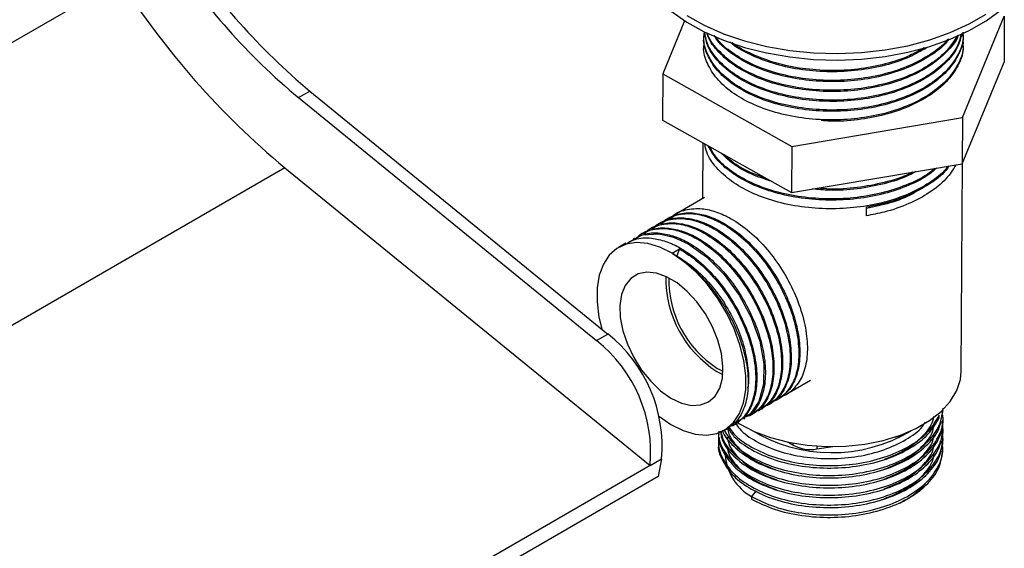
# Model space of a CAD drawing. Units: millimetres. Extents: x 26 to 2946, y 25 to 2086.
# Drawn here: x 517 to 638, y 450 to 515 of the extents above; entities that cross this region are included whole.
import ezdxf

# ---------------------------------------------------------------- set-up
doc = ezdxf.new("R2010")
doc.units = ezdxf.units.MM
doc.header["$LTSCALE"] = 10

msp = doc.modelspace()

# ---------------------------------------------------------------- linework, layer by layer
at = {"color": 7, "linetype": 'Continuous', "lineweight": 25}
for p, q in [((290.4, 382.53), (542.33, 527.96)), ((632.99, 503.43), (638.13, 515.91)), ((638.13, 515.91), (638.09, 510.24)), ((598.74, 515.36), (596.05, 508.81)), ((601.1, 513.55), (601.09, 513.4)), ((633.1, 513.79), (633.1, 513.8)), ((633.09, 512.57), (633.09, 512.72)), ((632.95, 497.76), (638.09, 510.24)), ((596.05, 508.81), (596.01, 503.14)), ((596.05, 508.81), (611.95, 499.88)), ((551.17, 505.9), (552.58, 506.71)), ((551.17, 505.9), (587.88, 475.99)), ((552.58, 506.71), (589.29, 476.8)), ((611.95, 499.88), (632.99, 503.43)), ((632.99, 503.43), (632.95, 497.76)), ((596.01, 503.14), (611.91, 494.21)), ((601, 500.34), (600.96, 493.48)), ((611.95, 499.88), (611.91, 494.21)), ((611.91, 494.21), (632.95, 497.76)), ((632.81, 472.21), (632.99, 497.84)), ((549.49, 497.26), (594.48, 460.61)), ((601.18, 493.61), (597.74, 491.61)), ((621.14, 491.35), (621.15, 492.41)), ((595.75, 490.45), (595.62, 490.37)), ((596.81, 491.07), (596.68, 490.99)), ((593.63, 489.22), (593.5, 489.14)), ((594.69, 489.83), (594.56, 489.75)), ((591.51, 487.98), (590.58, 487.44)), ((592.57, 488.6), (592.43, 488.52)), ((597.19, 486.74), (598.12, 487.28)), ((598.12, 487.28), (597.78, 486.43)), ((587.88, 475.99), (589.29, 476.8)), ((602.72, 472.61), (603.47, 472.22)), ((602.72, 472.2), (603.45, 471.82)), ((611.34, 469.44), (614.25, 471.13)), ((609.22, 468.2), (609.35, 468.28)), ((610.28, 468.82), (610.41, 468.9)), ((607.1, 466.97), (607.23, 467.05)), ((608.16, 467.59), (608.29, 467.66)), ((630.45, 466.79), (630.58, 467.39)), ((604.97, 465.74), (605.11, 465.81)), ((606.03, 466.35), (606.17, 466.43)), ((630.12, 466.5), (630.12, 466.8)), ((603.65, 464.97), (604.05, 465.2)), ((602.93, 463.64), (602.93, 463.33)), ((611.46, 463.51), (612.13, 463.12)), ((615.03, 462.65), (616.99, 462.95)), ((630.55, 462.53), (630.55, 462.84)), ((594.48, 460.61), (595.89, 461.42)), ((595.89, 461.42), (595.47, 459.27)), ((594.48, 460.61), (344.16, 316.1)), ((595.47, 459.27), (342.32, 313.13)), ((607.55, 457.51), (606.97, 456.8)), ((606.97, 456.8), (606.97, 456.49))]:
    msp.add_line(p, q, dxfattribs=at)
at = {"color": 8, "linetype": 'Continuous', "lineweight": 25}
for p, q in [((549.49, 497.26), (306.36, 356.9)), ((612.13, 463.12), (612.13, 463.38)), ((615.03, 463.01), (615.03, 462.65))]:
    msp.add_line(p, q, dxfattribs=at)
at = {"color": 7, "linetype": 'Continuous', "lineweight": 25, "flags": 128}
for points in [[(597.1, 516.53), (599, 515.19), (601.16, 513.99), (603.54, 512.95), (606.11, 512.08), (608.84, 511.39), (611.69, 510.9), (614.61, 510.6), (617.57, 510.52), (620.53, 510.63), (623.43, 510.95), (626.25, 511.47), (628.94, 512.19), (631.47, 513.08), (633.79, 514.15), (635.89, 515.36), (637.72, 516.72)], [(599.01, 516), (601.16, 514.8), (603.55, 513.76), (606.12, 512.89), (608.85, 512.2), (611.7, 511.71), (614.62, 511.42), (617.58, 511.33), (620.53, 511.44), (623.44, 511.76), (626.26, 512.28), (628.95, 513), (631.47, 513.89), (633.8, 514.96), (635.89, 516.18)], [(591.79, 488.03), (591.91, 488.16), (593.57, 488.99), (595.59, 489.13), (597.37, 488.72), (599.18, 487.89), (601.44, 486.3), (603.6, 484.13), (605.46, 481.58), (606.94, 478.82), (607.99, 475.91), (608.51, 473.12), (608.48, 470.63), (607.9, 468.51), (606.81, 466.93), (605.3, 466.02), (605.3, 466.02)], [(597.19, 486.74), (595.68, 487.49), (594.2, 487.93), (592.81, 488.05), (591.53, 487.85), (590.4, 487.33), (589.46, 486.51), (588.73, 485.41), (588.22, 484.05), (587.96, 482.49), (587.95, 480.75), (588.19, 478.88), (588.53, 477.43)], [(595.64, 466.63), (597.04, 465.67), (598.56, 464.92), (600.03, 464.48), (601.43, 464.36), (602.7, 464.56), (603.83, 465.08), (604.77, 465.9), (605.5, 467), (606.01, 468.35), (606.27, 469.92), (606.28, 471.66), (606.04, 473.53), (605.56, 475.46), (604.85, 477.42), (603.93, 479.34), (602.82, 481.18), (601.56, 482.88), (600.17, 484.4), (598.7, 485.7), (597.19, 486.74)], [(597.06, 468.91), (598.35, 468.31), (599.58, 468.02), (600.71, 468.07), (601.69, 468.46), (602.49, 469.16), (603.07, 470.15), (603.4, 471.38), (603.47, 472.82), (603.29, 474.39), (602.85, 476.04), (602.18, 477.7), (601.3, 479.29), (600.25, 480.76), (599.07, 482.04), (597.81, 483.08), (596.52, 483.84), (595.26, 484.29), (594.07, 484.4), (593.01, 484.19), (592.11, 483.64), (591.42, 482.79), (590.97, 481.67), (590.76, 480.33), (590.82, 478.82), (591.13, 477.2), (591.69, 475.54), (592.47, 473.91), (593.44, 472.37), (594.56, 470.99), (595.78, 469.82), (597.06, 468.91)], [(605.09, 465.99), (605.49, 465.75), (607.31, 464.82), (609.33, 464.07), (611.52, 463.5), (613.83, 463.12), (616.21, 462.96), (618.6, 463), (620.95, 463.25), (623.2, 463.7), (625.32, 464.34), (627.24, 465.17), (628.93, 466.15), (630.35, 467.27), (631.47, 468.51), (632.26, 469.83), (632.71, 471.2), (632.81, 472.21)]]:
    msp.add_lwpolyline(points, dxfattribs=at)
at = {"color": 7, "linetype": 'Continuous', "lineweight": 25}
for centre, radius, start, end in [((604.48, 569.05), 81.12, 213.1873, 230.2239), ((603.06, 568.24), 81.12, 213.1873, 230.2239), ((612.78, 573.47), 99.06, 212.4185, 230.2887), ((609.92, 483.61), 13.49, 178.8506, 237.7245), ((609.65, 483.44), 12.85, 178.82, 237.4127), ((578.38, 463.01), 17.59, 354.8079, 51.6525), ((576.97, 462.2), 17.59, 354.8079, 51.6525), ((616.87, 481.3), 19.1, 238.3603, 300.8382), ((624.03, 467.77), 3.7, 279.7922, 299.9486), ((614.27, 467.14), 4.55, 242.0145, 279.6164), ((610.2, 462.43), 6.49, 184.8641, 240.2489), ((621.07, 464.81), 9.75, 295.3755, 318.5216)]:
    msp.add_arc(centre, radius, start, end, dxfattribs=at)
for points, knots in [([(633.01, 513.78), (633.03, 513.54), (633.11, 512.61), (632.48, 510.99), (631.13, 509.07), (629.08, 507.38), (626.49, 505.99), (623.45, 504.95), (620.11, 504.33), (616.64, 504.14), (613.18, 504.39), (609.9, 505.08), (606.96, 506.16), (604.51, 507.57), (602.62, 509.26), (601.48, 511.15), (601, 512.57), (601.12, 513.31), (601.14, 513.4)], [0, 0, 0, 0, 0.024262, 0.093381, 0.163218, 0.232122, 0.300165, 0.369748, 0.439425, 0.507616, 0.576314, 0.646128, 0.71541, 0.783317, 0.852624, 0.922432, 0.991094, 1, 1, 1, 1]), ([(633.02, 513.94), (633.04, 513.69), (633.12, 512.76), (632.48, 511.14), (631.13, 509.22), (629.08, 507.53), (626.5, 506.14), (623.45, 505.11), (620.11, 504.48), (616.64, 504.3), (613.19, 504.55), (609.9, 505.23), (606.96, 506.31), (604.51, 507.72), (602.62, 509.41), (601.47, 511.3), (600.99, 512.86), (601.16, 513.74), (601.2, 513.97)], [0, 0, 0, 0, 0.0239142, 0.0920433, 0.1608795, 0.2287964, 0.2958645, 0.3644502, 0.4331286, 0.5003435, 0.5680571, 0.6368704, 0.7051602, 0.7720934, 0.8404078, 0.9092153, 0.9768936, 1, 1, 1, 1]), ([(632.9, 513.77), (632.77, 513.26), (632.46, 512.05), (631.12, 510.29), (629.1, 508.6), (626.5, 507.21), (623.46, 506.17), (620.11, 505.54), (616.64, 505.36), (613.19, 505.61), (609.91, 506.29), (606.97, 507.37), (604.51, 508.79), (602.65, 510.48), (601.47, 512.24), (601.28, 513.44), (601.2, 513.97)], [0, 0, 0, 0, 0.055763, 0.130356, 0.203952, 0.276628, 0.350949, 0.42537, 0.498206, 0.571582, 0.646149, 0.720149, 0.79268, 0.866706, 0.941268, 1, 1, 1, 1]), ([(632.84, 513.75), (632.72, 513.29), (632.43, 512.14), (631.12, 510.44), (629.1, 508.75), (626.5, 507.36), (623.46, 506.32), (620.12, 505.7), (616.65, 505.51), (613.19, 505.76), (609.91, 506.44), (606.98, 507.52), (604.51, 508.94), (602.66, 510.63), (601.5, 512.35), (601.31, 513.49), (601.23, 513.97)], [0, 0, 0, 0, 0.050056, 0.125539, 0.200015, 0.273559, 0.348768, 0.424078, 0.497783, 0.572036, 0.647494, 0.722378, 0.795775, 0.870686, 0.946138, 1, 1, 1, 1]), ([(632.46, 513.6), (632.44, 513.55), (632.22, 512.81), (631.09, 511.51), (629.12, 509.81), (626.51, 508.42), (623.47, 507.38), (620.12, 506.76), (616.65, 506.57), (613.2, 506.83), (609.91, 507.51), (606.98, 508.59), (604.51, 510), (602.69, 511.7), (601.69, 513.03), (601.53, 513.78), (601.51, 513.86)], [0, 0, 0, 0, 0.005972, 0.088823, 0.170568, 0.251291, 0.33384, 0.416501, 0.497401, 0.578901, 0.661724, 0.743918, 0.824478, 0.906701, 0.989518, 1, 1, 1, 1]), ([(632.39, 513.57), (631.98, 512.93), (631.17, 511.64), (629.09, 509.96), (626.51, 508.57), (623.47, 507.54), (620.12, 506.91), (616.65, 506.73), (613.2, 506.98), (609.92, 507.66), (606.99, 508.74), (604.51, 510.15), (602.7, 511.85), (601.71, 513.13), (601.56, 513.82), (601.55, 513.85)], [0, 0, 0, 0, 0.082689, 0.165617, 0.247507, 0.331251, 0.415108, 0.497178, 0.579857, 0.663879, 0.747261, 0.828987, 0.9124, 0.996415, 1, 1, 1, 1]), ([(631.32, 513.15), (631.23, 513.01), (630.7, 512.24), (629.07, 511.04), (626.53, 509.63), (623.47, 508.6), (620.13, 507.97), (616.66, 507.79), (613.21, 508.04), (609.93, 508.72), (606.98, 509.8), (604.57, 511.22), (603.01, 512.5), (602.52, 513.33), (602.4, 513.53)], [0, 0, 0, 0, 0.020153, 0.115081, 0.208823, 0.304686, 0.400678, 0.494625, 0.589269, 0.685451, 0.7809, 0.874453, 0.969937, 1, 1, 1, 1]), ([(631.17, 513.09), (631.13, 513.02), (630.63, 512.32), (629.07, 511.19), (626.53, 509.79), (623.47, 508.75), (620.13, 508.13), (616.66, 507.94), (613.21, 508.19), (609.93, 508.88), (606.98, 509.95), (604.57, 511.38), (603.07, 512.58), (602.62, 513.34), (602.54, 513.46)], [0, 0, 0, 0, 0.009719, 0.106745, 0.202558, 0.300539, 0.398653, 0.494676, 0.591411, 0.689718, 0.787276, 0.882896, 0.98049, 1, 1, 1, 1]), ([(633.01, 512.72), (633.03, 512.48), (633.11, 511.54), (632.47, 509.93), (631.13, 508.01), (629.08, 506.32), (626.49, 504.93), (623.44, 503.89), (620.1, 503.27), (616.63, 503.08), (613.18, 503.33), (609.89, 504.01), (606.96, 505.09), (604.5, 506.51), (602.62, 508.2), (601.46, 510.09), (600.98, 511.65), (601.15, 512.53), (601.19, 512.75)], [0, 0, 0, 0, 0.023914, 0.092043, 0.160879, 0.228796, 0.295865, 0.36445, 0.433129, 0.500343, 0.568057, 0.63687, 0.70516, 0.772093, 0.840408, 0.909215, 0.976894, 1, 1, 1, 1]), ([(628.62, 512.07), (627.93, 511.67), (626.4, 510.78), (623.48, 509.82), (620.14, 509.19), (616.67, 509.01), (613.22, 509.26), (609.92, 509.93), (607.03, 511.03), (605.13, 512.01), (604.43, 512.67), (604.32, 512.77)], [0, 0, 0, 0, 0.103917, 0.229724, 0.355701, 0.478994, 0.603201, 0.729426, 0.85469, 0.977466, 1, 1, 1, 1]), ([(628.25, 512.02), (627.68, 511.69), (626.26, 510.88), (623.47, 509.97), (620.14, 509.34), (616.67, 509.16), (613.22, 509.41), (609.92, 510.09), (607.05, 511.19), (605.25, 512.08), (604.63, 512.64), (604.62, 512.65)], [0, 0, 0, 0, 0.089086, 0.219891, 0.350873, 0.479064, 0.608206, 0.739446, 0.869687, 0.99734, 1, 1, 1, 1]), ([(633.01, 512.57), (633.03, 512.33), (633.11, 511.39), (632.47, 509.78), (631.13, 507.85), (629.07, 506.16), (626.49, 504.78), (623.44, 503.73), (620.1, 503.13), (617.41, 502.92), (615.93, 503.05), (615.57, 503.08)], [0, 0, 0, 0, 0.045853, 0.176483, 0.308469, 0.438692, 0.567288, 0.698794, 0.830477, 0.959354, 1, 1, 1, 1]), ([(631.19, 497.46), (631.1, 497.34), (630.58, 496.58), (628.96, 495.39), (626.42, 493.99), (623.36, 492.95), (620.02, 492.33), (616.55, 492.14), (613.1, 492.39), (609.81, 493.08), (606.88, 494.15), (604.42, 495.57), (602.57, 497.26), (601.47, 498.85), (601.29, 499.86), (601.23, 500.21)], [0, 0, 0, 0, 0.016336, 0.101566, 0.185731, 0.271801, 0.357986, 0.442336, 0.527311, 0.613666, 0.699364, 0.78336, 0.869089, 0.955436, 1, 1, 1, 1]), ([(629.8, 497.23), (629.52, 496.98), (628.59, 496.16), (626.4, 495.06), (623.38, 494.01), (620.03, 493.39), (616.56, 493.21), (613.11, 493.46), (609.82, 494.14), (606.88, 495.22), (604.44, 496.64), (602.6, 498.24), (601.95, 499.43), (601.64, 499.98)], [0, 0, 0, 0, 0.042958, 0.138654, 0.236516, 0.33451, 0.430416, 0.527034, 0.62522, 0.72266, 0.818164, 0.915639, 1, 1, 1, 1]), ([(629.58, 497.19), (629.36, 497), (628.5, 496.25), (626.39, 495.22), (623.38, 494.17), (620.03, 493.54), (616.56, 493.36), (613.11, 493.61), (609.82, 494.29), (606.88, 495.37), (604.45, 496.79), (602.67, 498.32), (602.06, 499.42), (601.8, 499.89)], [0, 0, 0, 0, 0.032699, 0.130681, 0.230879, 0.331212, 0.429408, 0.528332, 0.628863, 0.728629, 0.826413, 0.926215, 1, 1, 1, 1]), ([(609.51, 495.56), (608.64, 495.85), (606.78, 496.47), (604.63, 497.71), (603.62, 498.69), (603.19, 499.11)], [0, 0, 0, 0, 0.338951, 0.718643, 1, 1, 1, 1]), ([(608.73, 496), (608.13, 496.21), (606.55, 496.74), (604.81, 497.74), (603.94, 498.58), (603.65, 498.85)], [0, 0, 0, 0, 0.292553, 0.76558, 1, 1, 1, 1]), ([(605.48, 497.35), (604.93, 497.7), (604.23, 498.14), (603.82, 498.69), (603.73, 498.81)], [0, 0, 0, 0, 0.779298, 1, 1, 1, 1]), ([(632.17, 497.63), (631.8, 497.03), (631.01, 495.79), (628.98, 494.17), (626.4, 492.78), (623.72, 491.84), (621.87, 491.49), (621.14, 491.35)], [0, 0, 0, 0, 0.200899, 0.419214, 0.634801, 0.855267, 1, 1, 1, 1]), ([(631.31, 497.48), (631.19, 497.3), (630.63, 496.48), (628.97, 495.24), (626.42, 493.84), (623.72, 492.91), (621.88, 492.55), (621.15, 492.41)], [0, 0, 0, 0, 0.0717056, 0.3253169, 0.5757587, 0.8318672, 1, 1, 1, 1]), ([(627.22, 496.79), (626.95, 496.64), (625.82, 496), (623.36, 495.24), (620.05, 494.61), (617.01, 494.41), (615.18, 494.58), (614.49, 494.65)], [0, 0, 0, 0, 0.083522, 0.339112, 0.595047, 0.845529, 1, 1, 1, 1]), ([(626.81, 496.72), (626.67, 496.64), (625.67, 496.09), (623.36, 495.4), (620.05, 494.77), (617.22, 494.56), (615.61, 494.71), (615.12, 494.75)], [0, 0, 0, 0, 0.04705, 0.327006, 0.607341, 0.881702, 1, 1, 1, 1]), ([(627.93, 494.75), (627.56, 494.5), (626.44, 493.77), (624.14, 492.87), (622.13, 492.45), (621.15, 492.24)], [0, 0, 0, 0, 0.207053, 0.615783, 1, 1, 1, 1]), ([(596.04, 490.5), (596.07, 490.54), (596.52, 491.08), (597.8, 491.54), (599.66, 491.72), (601.59, 491.27), (603.57, 490.36), (605.71, 488.84), (607.88, 486.67), (609.76, 484.1), (611.27, 481.27), (612.32, 478.37), (612.84, 475.55), (612.81, 473.01), (612.24, 470.87), (611.11, 469.36), (610.14, 468.56), (609.51, 468.48), (609.5, 468.48)], [0, 0, 0, 0, 0.006568, 0.078475, 0.15202, 0.211084, 0.268811, 0.341295, 0.415108, 0.488029, 0.560129, 0.633852, 0.707127, 0.779034, 0.852578, 0.926121, 0.998027, 1, 1, 1, 1]), ([(596.85, 490.99), (597.2, 491.2), (598.1, 491.72), (599.8, 491.77), (601.72, 491.35), (603.71, 490.43), (605.85, 488.92), (608.01, 486.75), (609.9, 484.18), (611.4, 481.35), (612.46, 478.44), (612.97, 475.63), (612.94, 473.08), (612.35, 470.98), (611.46, 469.55), (610.65, 469.13), (610.36, 468.98)], [0, 0, 0, 0, 0.050631, 0.129362, 0.19259, 0.254388, 0.331983, 0.411001, 0.489064, 0.566247, 0.645169, 0.723611, 0.800588, 0.879318, 0.958047, 1, 1, 1, 1]), ([(597.1, 491.11), (597.14, 491.16), (597.58, 491.7), (598.86, 492.15), (600.72, 492.34), (602.65, 491.88), (604.64, 490.97), (606.78, 489.46), (608.94, 487.29), (610.82, 484.71), (612.33, 481.89), (613.38, 478.98), (613.9, 476.17), (613.87, 473.63), (613.3, 471.48), (612.17, 469.97), (611.2, 469.18), (610.57, 469.1), (610.56, 469.1)], [0, 0, 0, 0, 0.006568, 0.078475, 0.15202, 0.211084, 0.268811, 0.341295, 0.415108, 0.488029, 0.560129, 0.633852, 0.707127, 0.779034, 0.852578, 0.926121, 0.998027, 1, 1, 1, 1]), ([(593.92, 489.26), (593.95, 489.31), (594.4, 489.85), (595.68, 490.3), (597.54, 490.49), (599.47, 490.03), (601.45, 489.12), (603.59, 487.61), (605.75, 485.44), (607.64, 482.86), (609.15, 480.04), (610.2, 477.13), (610.72, 474.32), (610.69, 471.78), (610.11, 469.63), (608.99, 468.12), (608.02, 467.32), (607.39, 467.25), (607.37, 467.25)], [0, 0, 0, 0, 0.006568, 0.078475, 0.15202, 0.211084, 0.268811, 0.341295, 0.415108, 0.488029, 0.560129, 0.633852, 0.707127, 0.779034, 0.852578, 0.926121, 0.998027, 1, 1, 1, 1]), ([(594.73, 489.76), (595.08, 489.96), (595.98, 490.49), (597.68, 490.54), (599.6, 490.12), (601.59, 489.2), (603.73, 487.68), (605.89, 485.52), (607.77, 482.94), (609.28, 480.12), (610.33, 477.21), (610.85, 474.4), (610.82, 471.85), (610.23, 469.74), (609.34, 468.32), (608.53, 467.89), (608.24, 467.75)], [0, 0, 0, 0, 0.050631, 0.129362, 0.19259, 0.254388, 0.331983, 0.411001, 0.489064, 0.566247, 0.645169, 0.723611, 0.800588, 0.879318, 0.958047, 1, 1, 1, 1]), ([(594.98, 489.88), (595.01, 489.93), (595.46, 490.47), (596.74, 490.92), (598.6, 491.1), (600.53, 490.65), (602.51, 489.74), (604.65, 488.22), (606.81, 486.06), (608.7, 483.48), (610.21, 480.66), (611.26, 477.75), (611.78, 474.94), (611.75, 472.4), (611.17, 470.25), (610.05, 468.74), (609.08, 467.94), (608.45, 467.87), (608.43, 467.86)], [0, 0, 0, 0, 0.0065683, 0.0784755, 0.1520198, 0.2110837, 0.268811, 0.3412945, 0.4151078, 0.488029, 0.5601287, 0.6338518, 0.7071271, 0.779034, 0.8525777, 0.9261207, 0.9980274, 1, 1, 1, 1]), ([(595.79, 490.37), (596.14, 490.58), (597.04, 491.11), (598.74, 491.16), (600.66, 490.73), (602.65, 489.82), (604.79, 488.3), (606.95, 486.13), (608.83, 483.56), (610.34, 480.74), (611.4, 477.83), (611.91, 475.02), (611.88, 472.47), (611.29, 470.36), (610.4, 468.94), (609.59, 468.51), (609.3, 468.36)], [0, 0, 0, 0, 0.0506314, 0.1293616, 0.1925902, 0.2543881, 0.3319826, 0.4110006, 0.4890637, 0.5662473, 0.6451689, 0.723611, 0.8005883, 0.8793178, 0.9580466, 1, 1, 1, 1]), ([(592.61, 488.52), (592.96, 488.73), (593.86, 489.26), (595.56, 489.31), (597.48, 488.88), (599.47, 487.97), (601.6, 486.45), (603.77, 484.28), (605.65, 481.71), (607.16, 478.88), (608.21, 475.98), (608.73, 473.17), (608.7, 470.62), (608.11, 468.51), (607.22, 467.09), (606.4, 466.66), (606.12, 466.51)], [0, 0, 0, 0, 0.050631, 0.129362, 0.19259, 0.254388, 0.331983, 0.411001, 0.489064, 0.566247, 0.645169, 0.723611, 0.800588, 0.879318, 0.958047, 1, 1, 1, 1]), ([(592.86, 488.65), (592.89, 488.69), (593.34, 489.23), (594.62, 489.68), (596.48, 489.87), (598.41, 489.42), (600.39, 488.51), (602.53, 486.99), (604.69, 484.82), (606.58, 482.25), (608.09, 479.42), (609.14, 476.52), (609.66, 473.7), (609.62, 471.16), (609.05, 469.02), (607.93, 467.5), (606.96, 466.71), (606.33, 466.63), (606.31, 466.63)], [0, 0, 0, 0, 0.006568, 0.078475, 0.15202, 0.211084, 0.268811, 0.341295, 0.415108, 0.488029, 0.560129, 0.633852, 0.707127, 0.779034, 0.852578, 0.926121, 0.998027, 1, 1, 1, 1]), ([(593.67, 489.14), (594.02, 489.35), (594.92, 489.87), (596.62, 489.92), (598.54, 489.5), (600.53, 488.58), (602.66, 487.07), (604.83, 484.9), (606.71, 482.32), (608.22, 479.5), (609.27, 476.59), (609.79, 473.78), (609.76, 471.23), (609.17, 469.13), (608.28, 467.7), (607.46, 467.28), (607.18, 467.13)], [0, 0, 0, 0, 0.0506314, 0.1293616, 0.1925902, 0.2543881, 0.3319826, 0.4110006, 0.4890637, 0.5662473, 0.6451689, 0.723611, 0.8005883, 0.8793178, 0.9580466, 1, 1, 1, 1]), ([(591.55, 487.91), (591.9, 488.11), (592.79, 488.64), (594.5, 488.69), (596.42, 488.27), (598.41, 487.35), (600.54, 485.83), (602.7, 483.67), (604.59, 481.09), (606.1, 478.27), (607.15, 475.36), (607.67, 472.55), (607.64, 470), (607.05, 467.89), (606.16, 466.47), (605.34, 466.04), (605.06, 465.89)], [0, 0, 0, 0, 0.050631, 0.129362, 0.19259, 0.254388, 0.331983, 0.411001, 0.489064, 0.566247, 0.645169, 0.723611, 0.800588, 0.879318, 0.958047, 1, 1, 1, 1]), ([(597.19, 486.74), (597.95, 486.24), (599.48, 485.25), (601.64, 483.04), (603.53, 480.48), (605.04, 477.65), (606.09, 474.74), (606.61, 471.93), (606.58, 469.38), (605.99, 467.28), (605.1, 465.85), (604.28, 465.43), (604, 465.28)], [0, 0, 0, 0, 0.104068, 0.210046, 0.314742, 0.418259, 0.524108, 0.629313, 0.732553, 0.838143, 0.943733, 1, 1, 1, 1]), ([(597.78, 486.43), (598.49, 485.96), (599.93, 485.03), (601.96, 482.96), (603.74, 480.56), (605.15, 477.92), (606.15, 475.18), (606.59, 472.59), (606.69, 470.87), (606.5, 470.2), (606.5, 470.18)], [0, 0, 0, 0, 0.141302, 0.285196, 0.427352, 0.567905, 0.711624, 0.85447, 0.994648, 1, 1, 1, 1]), ([(598.12, 487.28), (598.88, 486.78), (600.41, 485.79), (602.57, 483.58), (604.46, 481.02), (605.97, 478.19), (607.02, 475.28), (607.54, 472.47), (607.5, 469.93), (606.93, 467.78), (605.81, 466.27), (604.84, 465.47), (604.2, 465.4), (604.18, 465.39)], [0, 0, 0, 0, 0.099077, 0.199972, 0.299648, 0.398201, 0.498973, 0.599133, 0.697422, 0.797949, 0.898474, 0.996763, 1, 1, 1, 1]), ([(603.56, 465.03), (603.93, 464.43), (604.69, 463.19), (606.9, 461.6), (609.77, 460.33), (613.14, 459.55), (616.76, 459.3), (620.37, 459.61), (623.74, 460.46), (626.64, 461.8), (628.85, 463.53), (630.3, 465.54), (630.49, 466.98), (630.58, 467.69)], [0, 0, 0, 0, 0.083396, 0.174699, 0.265976, 0.358851, 0.450154, 0.54143, 0.634305, 0.725608, 0.816884, 0.909759, 1, 1, 1, 1]), ([(602.95, 464.85), (602.95, 464.84), (602.79, 464.16), (603.33, 462.75), (604.63, 460.82), (606.88, 459.17), (609.76, 457.9), (613.13, 457.12), (616.75, 456.87), (620.36, 457.18), (623.74, 458.03), (626.63, 459.37), (628.86, 461.11), (630.21, 463.12), (630.73, 464.83), (630.48, 465.79), (630.41, 466.03)], [0, 0, 0, 0, 0.0012196, 0.0816637, 0.1635106, 0.2439661, 0.3244098, 0.4062567, 0.4867126, 0.5671559, 0.6490028, 0.7294591, 0.809902, 0.891749, 0.9722056, 1, 1, 1, 1]), ([(603.15, 464.84), (603.21, 464.46), (603.38, 463.38), (604.68, 461.74), (606.87, 460.08), (609.77, 458.81), (613.13, 458.03), (616.75, 457.78), (620.37, 458.09), (623.74, 458.94), (626.63, 460.28), (628.85, 462.01), (630.3, 464.03), (630.48, 465.47), (630.57, 466.18)], [0, 0, 0, 0, 0.04808, 0.135645, 0.221726, 0.307787, 0.395353, 0.481433, 0.567494, 0.65506, 0.741141, 0.827201, 0.914767, 1, 1, 1, 1]), ([(603.22, 464.86), (603.27, 464.57), (603.43, 463.59), (604.69, 462.04), (606.87, 460.38), (609.77, 459.12), (613.14, 458.33), (616.75, 458.09), (620.37, 458.39), (623.74, 459.25), (626.63, 460.59), (628.87, 462.32), (630.21, 464.34), (630.73, 465.94), (630.52, 466.8), (630.48, 466.95)], [0, 0, 0, 0, 0.0359614, 0.1229266, 0.2084165, 0.2938875, 0.3808527, 0.466343, 0.5518137, 0.6387789, 0.7242696, 0.8097399, 0.8967051, 0.9821961, 1, 1, 1, 1]), ([(603.41, 464.97), (603.41, 464.95), (603.57, 464.24), (604.73, 462.96), (606.86, 461.29), (609.78, 460.03), (613.14, 459.24), (616.75, 459), (620.37, 459.31), (623.74, 460.16), (626.65, 461.49), (628.83, 463.23), (630.12, 464.9), (630.29, 465.98), (630.35, 466.33)], [0, 0, 0, 0, 0.002389, 0.098497, 0.192978, 0.287432, 0.38354, 0.478021, 0.572474, 0.668583, 0.763065, 0.857517, 0.953625, 1, 1, 1, 1]), ([(604.05, 465.27), (604.28, 464.91), (604.93, 463.9), (606.91, 462.52), (609.77, 461.24), (613.15, 460.46), (616.76, 460.21), (620.38, 460.52), (623.75, 461.37), (626.63, 462.71), (628.91, 464.43), (629.72, 465.81), (630.12, 466.5)], [0, 0, 0, 0, 0.05833, 0.162377, 0.266386, 0.37222, 0.476267, 0.580276, 0.68611, 0.790158, 0.894166, 1, 1, 1, 1]), ([(604.18, 465.39), (604.38, 465.09), (604.99, 464.15), (606.92, 462.82), (609.77, 461.55), (613.15, 460.76), (616.76, 460.52), (620.38, 460.82), (623.75, 461.68), (626.63, 463.01), (628.91, 464.74), (629.72, 466.11), (630.12, 466.8)], [0, 0, 0, 0, 0.048836, 0.153932, 0.258989, 0.365891, 0.470987, 0.576044, 0.682945, 0.788042, 0.893098, 1, 1, 1, 1]), ([(605.02, 465.83), (605.18, 465.59), (605.73, 464.74), (607.52, 463.54), (610.2, 462.34), (613.38, 461.61), (616.78, 461.38), (620.18, 461.67), (623.37, 462.48), (626.04, 463.75), (627.77, 464.96), (628.29, 465.78), (628.41, 465.96)], [0, 0, 0, 0, 0.045511, 0.160378, 0.274952, 0.391517, 0.506092, 0.620666, 0.737231, 0.851807, 0.96638, 1, 1, 1, 1]), ([(623.35, 461.38), (624.27, 461.75), (626.12, 462.52), (628.12, 464.17), (629.27, 465.6), (629.43, 466.46), (629.46, 466.65)], [0, 0, 0, 0, 0.2994603, 0.6057165, 0.9172953, 1, 1, 1, 1]), ([(630.58, 466.18), (630.58, 466.22), (630.58, 466.3), (630.58, 466.42), (630.58, 466.48)], [0, 0, 0, 0, 0.498541, 1, 1, 1, 1]), ([(602.95, 464.55), (602.95, 464.54), (602.79, 463.85), (603.33, 462.44), (604.63, 460.52), (606.88, 458.86), (609.76, 457.6), (613.13, 456.81), (616.75, 456.57), (620.36, 456.88), (623.73, 457.73), (626.63, 459.07), (628.84, 460.8), (630.29, 462.81), (630.47, 464.25), (630.56, 464.96)], [0, 0, 0, 0, 0.001187, 0.084041, 0.16834, 0.251206, 0.33406, 0.418359, 0.501225, 0.584079, 0.668378, 0.751244, 0.834097, 0.918397, 1, 1, 1, 1]), ([(603.04, 464.07), (603, 463.92), (602.78, 463.09), (603.3, 461.53), (604.63, 459.61), (606.87, 457.95), (609.76, 456.68), (613.13, 455.9), (616.74, 455.66), (620.36, 455.97), (623.73, 456.82), (626.62, 458.16), (628.86, 459.89), (630.2, 461.91), (630.72, 463.62), (630.47, 464.57), (630.4, 464.82)], [0, 0, 0, 0, 0.01826, 0.097341, 0.177797, 0.256883, 0.335962, 0.416419, 0.495505, 0.574584, 0.655041, 0.734127, 0.813206, 0.893662, 0.972749, 1, 1, 1, 1]), ([(604.04, 465.2), (604.08, 464.96), (604.24, 464.08), (605.42, 462.66), (607.4, 461.1), (609.22, 460.39), (610.11, 460.05)], [0, 0, 0, 0, 0.109167, 0.414559, 0.715718, 1, 1, 1, 1]), ([(623.34, 460.16), (624.26, 460.54), (626.11, 461.3), (628.11, 462.96), (629.29, 464.43), (629.44, 465.34), (629.48, 465.57)], [0, 0, 0, 0, 0.2930527, 0.5928998, 0.8979581, 1, 1, 1, 1]), ([(630.57, 464.96), (630.57, 465.01), (630.57, 465.09), (630.57, 465.21), (630.57, 465.27)], [0, 0, 0, 0, 0.4990097, 1, 1, 1, 1]), ([(602.94, 463.33), (602.94, 463.32), (602.78, 462.63), (603.32, 461.23), (604.62, 459.3), (606.87, 457.65), (609.75, 456.38), (613.13, 455.6), (616.74, 455.35), (620.36, 455.66), (623.73, 456.52), (626.62, 457.85), (628.83, 459.59), (630.28, 461.6), (630.46, 463.04), (630.55, 463.75)], [0, 0, 0, 0, 0.001151, 0.084008, 0.168307, 0.25117, 0.334027, 0.418326, 0.501189, 0.584046, 0.668345, 0.751209, 0.834065, 0.918364, 1, 1, 1, 1]), ([(604.01, 464.1), (604.05, 463.83), (604.21, 462.9), (605.41, 461.45), (607.39, 459.89), (609.21, 459.18), (610.1, 458.84)], [0, 0, 0, 0, 0.126012, 0.425579, 0.720994, 1, 1, 1, 1]), ([(606.97, 456.8), (607.88, 456.35), (609.72, 455.45), (613.13, 454.69), (616.74, 454.44), (620.35, 454.75), (623.73, 455.61), (626.61, 456.94), (628.85, 458.68), (630.2, 460.7), (630.71, 462.4), (630.46, 463.36), (630.39, 463.6)], [0, 0, 0, 0, 0.106431, 0.21471, 0.321141, 0.427571, 0.53585, 0.642282, 0.748711, 0.85699, 0.963423, 1, 1, 1, 1]), ([(623.34, 458.95), (624.25, 459.32), (626.1, 460.09), (628.1, 461.74), (629.28, 463.21), (629.43, 464.13), (629.47, 464.36)], [0, 0, 0, 0, 0.292949, 0.592834, 0.897931, 1, 1, 1, 1]), ([(630.56, 463.75), (630.56, 463.79), (630.56, 463.89), (630.56, 464), (630.56, 464.05)], [0, 0, 0, 0, 0.499499, 1, 1, 1, 1]), ([(604, 462.89), (604.04, 462.61), (604.2, 461.68), (605.4, 460.23), (607.38, 458.67), (609.21, 457.96), (610.09, 457.62)], [0, 0, 0, 0, 0.12597, 0.4255002, 0.7208799, 1, 1, 1, 1]), ([(606.97, 456.49), (607.88, 456.05), (609.72, 455.14), (613.13, 454.39), (616.73, 454.14), (620.35, 454.45), (623.72, 455.3), (626.62, 456.64), (628.83, 458.37), (630.27, 460.39), (630.45, 461.83), (630.54, 462.53)], [0, 0, 0, 0, 0.110647, 0.223216, 0.333864, 0.444511, 0.55708, 0.667728, 0.778374, 0.890943, 1, 1, 1, 1]), ([(623.33, 457.73), (624.24, 458.11), (626.09, 458.87), (628.1, 460.53), (629.27, 462), (629.42, 462.91), (629.46, 463.14)], [0, 0, 0, 0, 0.292846, 0.592768, 0.897904, 1, 1, 1, 1]), ([(623.32, 456.52), (624.24, 456.89), (626.09, 457.66), (628.09, 459.31), (629.26, 460.78), (629.42, 461.7), (629.45, 461.93)], [0, 0, 0, 0, 0.292742, 0.592703, 0.897877, 1, 1, 1, 1])]:
    msp.add_open_spline(points, degree=3, knots=knots, dxfattribs=at)

doc.saveas('drawing.dxf')
